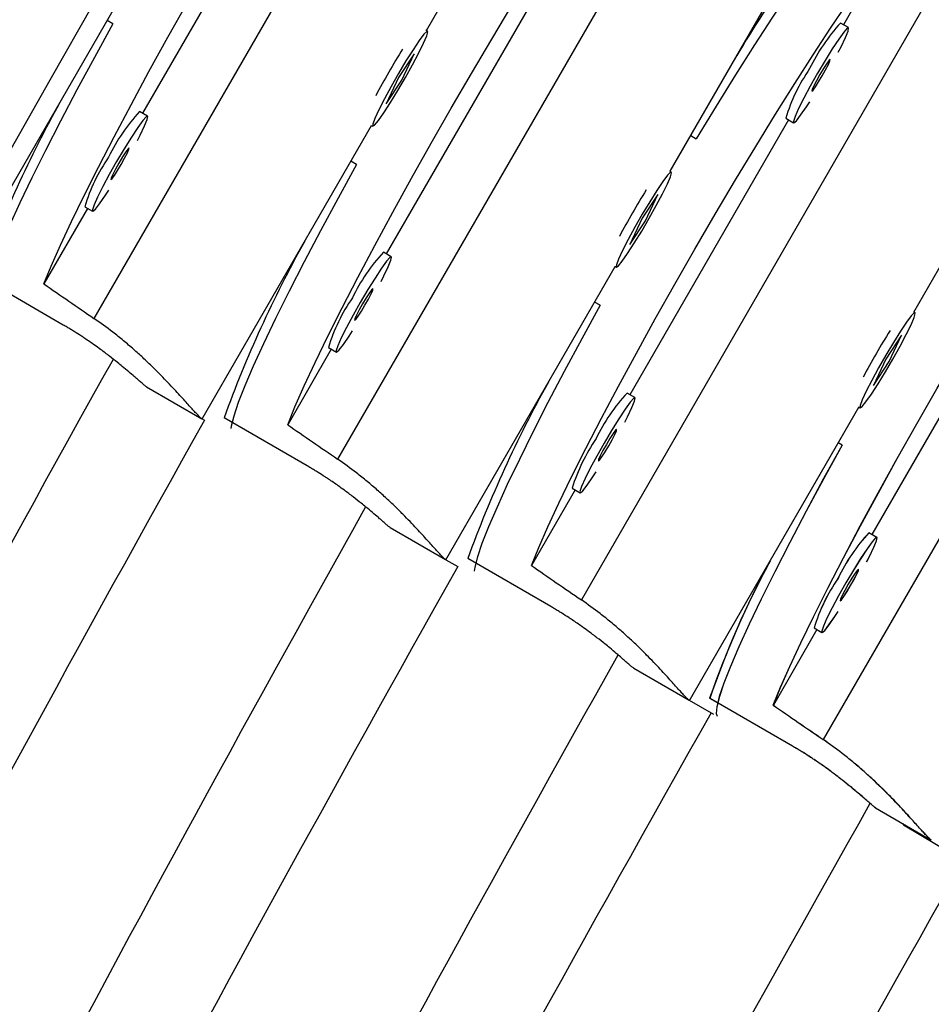
# Model space of a CAD drawing. Units: millimetres. Extents: x -615 to 41, y -224 to 356.
# Drawn here: x -421 to -418, y 67 to 70 of the extents above; entities that cross this region are included whole.
import ezdxf

# ---------------------------------------------------------------- set-up
doc = ezdxf.new("R2010")
doc.units = ezdxf.units.MM
doc.layers.add('CONTOUR', color=7, linetype='Continuous')

msp = doc.modelspace()

# ---------------------------------------------------------------- linework, layer by layer
at = {"layer": 'CONTOUR'}
for p, q in [((-419.90833, 70.97735), (-421.13943, 68.84502)), ((-419.90832, 70.97735), (-421.13943, 68.84502)), ((-420.00416, 69.82763), (-419.42603, 70.82897)), ((-420.00416, 69.82763), (-419.42603, 70.82897)), ((-420.4318, 70.48353), (-420.97351, 69.54527)), ((-419.07602, 70.49682), (-420.30712, 68.36449)), ((-419.07602, 70.49682), (-420.30712, 68.36449)), ((-419.17185, 69.3471), (-418.59373, 70.34844)), ((-419.17185, 69.3471), (-418.59373, 70.34844)), ((-418.4307, 70.1053), (-418.5797, 69.84723)), ((-418.4307, 70.1053), (-418.5797, 69.84723)), ((-418.24372, 70.01629), (-419.47482, 67.88396)), ((-418.24372, 70.01628), (-419.47482, 67.88396)), ((-421.60208, 68.98206), (-421.02396, 69.9834)), ((-421.60208, 68.98206), (-421.02396, 69.9834)), ((-419.5995, 70.003), (-420.1412, 69.06474)), ((-421.07516, 69.85058), (-421.09427, 69.86162)), ((-421.07516, 69.85058), (-421.09427, 69.86161)), ((-418.56258, 69.83734), (-418.58957, 69.85293)), ((-418.33955, 68.86657), (-417.76142, 69.86791)), ((-418.33955, 68.86657), (-417.76142, 69.86791)), ((-420.00005, 69.82526), (-420.00544, 69.82837)), ((-420.04625, 69.74834), (-420.09977, 69.66727)), ((-420.04626, 69.74834), (-420.09977, 69.66727)), ((-420.08782, 69.65848), (-420.04625, 69.74834)), ((-420.08782, 69.65848), (-420.04626, 69.74834)), ((-420.09977, 69.66727), (-420.14134, 69.57741)), ((-420.09977, 69.66727), (-420.14134, 69.57741)), ((-420.14134, 69.57741), (-420.08782, 69.65848)), ((-420.14134, 69.57741), (-420.08782, 69.65848)), ((-420.95639, 69.53539), (-420.98338, 69.55097)), ((-418.7672, 69.52247), (-419.3089, 68.58421)), ((-418.77707, 69.52817), (-418.75008, 69.51258)), ((-420.76978, 68.50153), (-420.19166, 69.50287)), ((-420.76978, 68.50153), (-420.19166, 69.50287)), ((-420.19294, 69.50361), (-420.18755, 69.5005)), ((-419.10154, 69.46888), (-419.08243, 69.45785)), ((-419.10154, 69.46888), (-419.08243, 69.45785)), ((-420.24286, 69.37005), (-420.26197, 69.38108)), ((-420.24286, 69.37005), (-420.26197, 69.38108)), ((-419.16774, 69.34472), (-419.17314, 69.34784)), ((-419.21395, 69.26781), (-419.26747, 69.18674)), ((-419.21395, 69.26781), (-419.26747, 69.18674)), ((-419.25551, 69.17795), (-419.21395, 69.26781)), ((-419.25551, 69.17795), (-419.21395, 69.26781)), ((-421.16101, 69.22051), (-421.31001, 68.96244)), ((-421.16101, 69.22051), (-421.31001, 68.96244)), ((-421.17088, 69.22621), (-421.14389, 69.21063)), ((-419.26747, 69.18674), (-419.30903, 69.09688)), ((-419.26747, 69.18674), (-419.30903, 69.09688)), ((-419.30903, 69.09688), (-419.25551, 69.17795)), ((-419.30903, 69.09688), (-419.25551, 69.17795)), ((-420.12408, 69.05486), (-420.15107, 69.07044)), ((-419.93748, 68.021), (-419.35935, 69.02234)), ((-419.93748, 68.021), (-419.35935, 69.02234)), ((-419.36064, 69.02308), (-419.35524, 69.01996)), ((-421.244, 68.82228), (-421.52739, 68.9859)), ((-419.41055, 68.88952), (-419.42966, 68.90055)), ((-419.41055, 68.88952), (-419.42966, 68.90055)), ((-418.33544, 68.86419), (-418.34084, 68.86731)), ((-418.38165, 68.78728), (-418.43517, 68.70621)), ((-418.38165, 68.78728), (-418.43517, 68.70621)), ((-418.42321, 68.69742), (-418.38165, 68.78728)), ((-418.42321, 68.69742), (-418.38165, 68.78728)), ((-420.3287, 68.73998), (-420.4777, 68.48191)), ((-420.3287, 68.73998), (-420.4777, 68.48191)), ((-420.33857, 68.74568), (-420.31158, 68.7301)), ((-418.43517, 68.70621), (-418.47673, 68.61635)), ((-418.43517, 68.70621), (-418.47673, 68.61635)), ((-418.47673, 68.61635), (-418.42321, 68.69742)), ((-418.47673, 68.61635), (-418.42321, 68.69742)), ((-420.96037, 68.61156), (-420.77107, 68.50227)), ((-419.29178, 68.57433), (-419.31877, 68.58991)), ((-418.21196, 68.5764), (-418.48272, 68.10729)), ((-419.10517, 67.54046), (-418.52705, 68.54181)), ((-419.10517, 67.54047), (-418.52705, 68.54181)), ((-418.52834, 68.54255), (-418.52294, 68.53943)), ((-420.76978, 68.50153), (-420.76208, 68.49708)), ((-420.76974, 68.50238), (-420.76974, 68.50185)), ((-420.76974, 68.50238), (-420.76974, 68.50185)), ((-420.41169, 68.34175), (-420.69508, 68.50537)), ((-418.03318, 68.47318), (-418.64855, 67.40701)), ((-418.58452, 68.41256), (-418.59738, 68.41999)), ((-419.50627, 68.26515), (-419.47928, 68.24957)), ((-419.4964, 68.25945), (-419.6454, 68.00138)), ((-419.4964, 68.25945), (-419.6454, 68.00138)), ((-420.12807, 68.13103), (-419.93877, 68.02174)), ((-418.4656, 68.09741), (-418.49259, 68.11299)), ((-419.93748, 68.021), (-419.897, 67.99763)), ((-419.93743, 68.02185), (-419.93744, 68.02132)), ((-419.93743, 68.02185), (-419.93744, 68.02132)), ((-419.57939, 67.86122), (-419.86278, 68.02484)), ((-418.67025, 67.78239), (-418.81914, 67.52441)), ((-418.68011, 67.78809), (-418.65333, 67.77262)), ((-418.65326, 67.77274), (-418.65306, 67.77263)), ((-419.29577, 67.6505), (-419.10646, 67.54121)), ((-419.19818, 67.59415), (-419.02396, 67.49353)), ((-419.10513, 67.54132), (-419.10513, 67.54079)), ((-419.10513, 67.54132), (-419.10513, 67.54079)), ((-418.75348, 67.38429), (-419.03685, 67.54795)), ((-419.00982, 67.53243), (-419.03653, 67.54785)), ((-418.81941, 67.52457), (-418.81948, 67.52445)), ((-418.64882, 67.40717), (-418.64891, 67.40701)), ((-418.46989, 67.17354), (-418.2806, 67.06422)), ((-418.37777, 67.12034), (-418.37449, 67.11655)), ((-418.37449, 67.11655), (-418.1876, 67.00402)), ((-418.28045, 67.06448), (-418.28015, 67.06431))]:
    msp.add_line(p, q, dxfattribs=at)
at = {"layer": 'CONTOUR', "flags": 128}
for points in [[(-421.31001, 68.96244), (-421.28513, 69.02343), (-421.25373, 69.09463), (-421.21615, 69.17528), (-421.17278, 69.26455), (-421.12408, 69.36148), (-421.07055, 69.46506), (-421.01277, 69.5742), (-420.95134, 69.68775), (-420.8869, 69.80451), (-420.82014, 69.92326), (-420.75176, 70.04275), (-420.68247, 70.16171), (-420.61301, 70.27891), (-420.54411, 70.39309), (-420.47649, 70.50307), (-420.41086, 70.60768), (-420.34792, 70.70582), (-420.28833, 70.79647), (-420.23271, 70.87866), (-420.18165, 70.95153), (-420.13569, 71.01432), (-420.09531, 71.06637)], [(-421.31001, 68.96244), (-421.28513, 69.02343), (-421.25373, 69.09463), (-421.21615, 69.17528), (-421.17278, 69.26455), (-421.12408, 69.36148), (-421.07055, 69.46506), (-421.01277, 69.5742), (-420.95134, 69.68775), (-420.8869, 69.80451), (-420.82014, 69.92326), (-420.75176, 70.04275), (-420.68247, 70.16171), (-420.61301, 70.27891), (-420.54411, 70.39309), (-420.47649, 70.50307), (-420.41086, 70.60768), (-420.34792, 70.70582), (-420.28833, 70.79647), (-420.23271, 70.87866), (-420.18165, 70.95153), (-420.13569, 71.01432), (-420.09531, 71.06636)], [(-420.4777, 68.48191), (-420.45283, 68.5429), (-420.42143, 68.6141), (-420.38385, 68.69475), (-420.34048, 68.78402), (-420.29177, 68.88095), (-420.23825, 68.98453), (-420.18047, 69.09367), (-420.11903, 69.20722), (-420.0546, 69.32398), (-419.98784, 69.44273), (-419.91945, 69.56222), (-419.85017, 69.68118), (-419.78071, 69.79837), (-419.7118, 69.91256), (-419.64418, 70.02254), (-419.57856, 70.12715), (-419.51562, 70.22529), (-419.45602, 70.31594), (-419.4004, 70.39813), (-419.34935, 70.471), (-419.30338, 70.53379), (-419.263, 70.58583)], [(-420.4777, 68.48191), (-420.45282, 68.5429), (-420.42143, 68.6141), (-420.38385, 68.69475), (-420.34048, 68.78402), (-420.29177, 68.88095), (-420.23825, 68.98453), (-420.18047, 69.09367), (-420.11903, 69.20722), (-420.0546, 69.32398), (-419.98784, 69.44273), (-419.91945, 69.56222), (-419.85017, 69.68118), (-419.78071, 69.79837), (-419.7118, 69.91256), (-419.64418, 70.02254), (-419.57856, 70.12715), (-419.51562, 70.22529), (-419.45602, 70.31594), (-419.4004, 70.39813), (-419.34934, 70.471), (-419.30338, 70.53379), (-419.263, 70.58583)], [(-418.51136, 70.284), (-418.52268, 70.27534), (-418.54836, 70.25037), (-418.58042, 70.21375), (-418.61852, 70.16585), (-418.66226, 70.10716), (-418.7112, 70.0383), (-418.76483, 69.95999), (-418.82258, 69.87302), (-418.88387, 69.77831), (-418.94805, 69.67683), (-419.01447, 69.56964), (-419.08243, 69.45785)], [(-418.51136, 70.284), (-418.52268, 70.27534), (-418.54836, 70.25037), (-418.58042, 70.21375), (-418.61852, 70.16585), (-418.66226, 70.10716), (-418.7112, 70.03831), (-418.76483, 69.95999), (-418.82258, 69.87302), (-418.88387, 69.77831), (-418.94805, 69.67683), (-419.01447, 69.56964), (-419.08243, 69.45785)], [(-419.6454, 68.00138), (-419.62052, 68.06237), (-419.58913, 68.13357), (-419.55155, 68.21422), (-419.50817, 68.30349), (-419.45947, 68.40042), (-419.40595, 68.504), (-419.34816, 68.61314), (-419.28673, 68.72669), (-419.22229, 68.84345), (-419.15553, 68.9622), (-419.08715, 69.08169), (-419.01786, 69.20065), (-418.9484, 69.31784), (-418.8795, 69.43203), (-418.81188, 69.54201), (-418.74625, 69.64662), (-418.68331, 69.74476), (-418.62372, 69.83541), (-418.5681, 69.9176), (-418.51704, 69.99047), (-418.47108, 70.05326), (-418.4307, 70.1053)], [(-419.6454, 68.00138), (-419.62052, 68.06237), (-419.58913, 68.13357), (-419.55155, 68.21422), (-419.50817, 68.30349), (-419.45947, 68.40042), (-419.40594, 68.504), (-419.34816, 68.61314), (-419.28673, 68.72669), (-419.22229, 68.84345), (-419.15553, 68.9622), (-419.08715, 69.08169), (-419.01786, 69.20065), (-418.9484, 69.31784), (-418.8795, 69.43203), (-418.81188, 69.54201), (-418.74625, 69.64662), (-418.68331, 69.74476), (-418.62372, 69.83541), (-418.5681, 69.9176), (-418.51704, 69.99047), (-418.47108, 70.05326), (-418.4307, 70.1053)], [(-421.07516, 69.85058), (-421.138, 69.73583), (-421.19762, 69.62472), (-421.25341, 69.51839), (-421.30479, 69.41796), (-421.35122, 69.32446), (-421.39224, 69.23886), (-421.4274, 69.16205), (-421.45635, 69.09482), (-421.47878, 69.03788), (-421.49447, 68.9918), (-421.50325, 68.95708), (-421.50353, 68.9555)], [(-421.07516, 69.85058), (-421.138, 69.73583), (-421.19762, 69.62472), (-421.25341, 69.51839), (-421.30479, 69.41796), (-421.35122, 69.32446), (-421.39224, 69.23886), (-421.4274, 69.16205), (-421.45635, 69.09482), (-421.47878, 69.03788), (-421.49447, 68.9918), (-421.50325, 68.95708), (-421.50353, 68.9555)], [(-420.01352, 69.78448), (-420.00304, 69.80906), (-419.99929, 69.8228), (-420.00255, 69.82468), (-420.01258, 69.81456), (-420.02863, 69.79319), (-420.04952, 69.76216), (-420.07368, 69.72376), (-420.09934, 69.68084), (-420.12459, 69.6366), (-420.14756, 69.5943), (-420.16654, 69.55709), (-420.18012, 69.52772), (-420.1873, 69.50838), (-420.18755, 69.5005), (-420.18084, 69.50466), (-420.16768, 69.52055), (-420.14903, 69.547), (-420.1263, 69.58204), (-420.10115, 69.62308), (-420.07545, 69.66707), (-420.05112, 69.71075), (-420.02995, 69.75088), (-420.01352, 69.78448)], [(-420.01352, 69.78448), (-420.00304, 69.80906), (-419.99929, 69.8228), (-420.00255, 69.82468), (-420.01258, 69.81456), (-420.02863, 69.79319), (-420.04952, 69.76216), (-420.07368, 69.72376), (-420.09935, 69.68084), (-420.12459, 69.6366), (-420.14756, 69.5943), (-420.16654, 69.55709), (-420.18012, 69.52772), (-420.1873, 69.50838), (-420.18755, 69.5005), (-420.18084, 69.50465), (-420.16768, 69.52055), (-420.14903, 69.547), (-420.1263, 69.58204), (-420.10115, 69.62308), (-420.07545, 69.66707), (-420.05112, 69.71075), (-420.02995, 69.75088), (-420.01352, 69.78448)], [(-418.59732, 69.75356), (-418.58788, 69.77208), (-418.57283, 69.80364), (-418.56398, 69.82565), (-418.56198, 69.83649), (-418.56697, 69.83535), (-418.57859, 69.82232), (-418.59598, 69.79835), (-418.61784, 69.76524), (-418.64256, 69.72543), (-418.6683, 69.68188)], [(-418.59732, 69.75356), (-418.58788, 69.77208), (-418.57283, 69.80364), (-418.56398, 69.82565), (-418.56198, 69.83649), (-418.56697, 69.83535), (-418.57859, 69.82232), (-418.59598, 69.79835), (-418.61784, 69.76524), (-418.64256, 69.72543), (-418.6683, 69.68187)], [(-418.66032, 69.67727), (-418.67197, 69.65638), (-418.68124, 69.63832), (-418.68672, 69.62584), (-418.68758, 69.62084), (-418.68367, 69.62408), (-418.6756, 69.63506), (-418.6646, 69.65212), (-418.65234, 69.67266), (-418.64068, 69.69355), (-418.63141, 69.71161), (-418.62593, 69.72409), (-418.62508, 69.72909), (-418.62898, 69.72585), (-418.63705, 69.71487), (-418.64805, 69.69781), (-418.66032, 69.67727)], [(-418.66032, 69.67727), (-418.67197, 69.65638), (-418.68125, 69.63832), (-418.68672, 69.62584), (-418.68758, 69.62084), (-418.68367, 69.62408), (-418.6756, 69.63506), (-418.6646, 69.65212), (-418.65234, 69.67266), (-418.64068, 69.69355), (-418.63141, 69.71161), (-418.62593, 69.72409), (-418.62508, 69.72909), (-418.62898, 69.72585), (-418.63705, 69.71487), (-418.64805, 69.69781), (-418.66032, 69.67727)], [(-418.6683, 69.68188), (-418.69315, 69.63781), (-418.71526, 69.5965), (-418.73301, 69.56101), (-418.74507, 69.53397), (-418.75055, 69.51739), (-418.74904, 69.51249), (-418.74066, 69.51965), (-418.72602, 69.53832), (-418.70621, 69.56713), (-418.69489, 69.58457)], [(-418.6683, 69.68187), (-418.69315, 69.63781), (-418.71526, 69.5965), (-418.73301, 69.56101), (-418.74507, 69.53397), (-418.75055, 69.51739), (-418.74904, 69.51249), (-418.74066, 69.51965), (-418.72602, 69.53832), (-418.70621, 69.56713), (-418.69489, 69.58457)], [(-418.81948, 67.52445), (-418.79459, 67.58544), (-418.76319, 67.65664), (-418.7256, 67.73729), (-418.68222, 67.82654), (-418.6335, 67.92347), (-418.57996, 68.02704), (-418.52217, 68.13617), (-418.46072, 68.24971), (-418.39627, 68.36647), (-418.32949, 68.48521), (-418.26109, 68.60469), (-418.19179, 68.72364), (-418.12232, 68.84083), (-418.0534, 68.955), (-417.98577, 69.06497), (-417.92013, 69.16958), (-417.85717, 69.26771), (-417.79757, 69.35835), (-417.74194, 69.44054), (-417.69087, 69.5134), (-417.6449, 69.57619), (-417.60451, 69.62823)], [(-418.81914, 67.52441), (-418.79427, 67.58541), (-418.76289, 67.65661), (-418.72531, 67.73728), (-418.68196, 67.82655), (-418.63326, 67.92348), (-418.57975, 68.02707), (-418.52198, 68.13622), (-418.46056, 68.24978), (-418.39614, 68.36655), (-418.32939, 68.48531), (-418.26103, 68.6048), (-418.19176, 68.72378), (-418.12231, 68.84098), (-418.05342, 68.95517), (-417.98582, 69.06516), (-417.92021, 69.16977), (-417.85728, 69.26793), (-417.7977, 69.35858), (-417.74209, 69.44078), (-417.69104, 69.51366), (-417.64508, 69.57645), (-417.60471, 69.6285)], [(-420.99113, 69.4516), (-420.98169, 69.47012), (-420.96664, 69.50168), (-420.95779, 69.5237), (-420.95579, 69.53454), (-420.96078, 69.5334), (-420.97241, 69.52036), (-420.98979, 69.4964), (-421.01165, 69.46328), (-421.03637, 69.42347), (-421.06211, 69.37992)], [(-420.99114, 69.4516), (-420.98169, 69.47012), (-420.96665, 69.50168), (-420.95779, 69.5237), (-420.95579, 69.53454), (-420.96078, 69.5334), (-420.97241, 69.52036), (-420.98979, 69.4964), (-421.01165, 69.46328), (-421.03637, 69.42347), (-421.06211, 69.37992)], [(-421.05413, 69.37531), (-421.06578, 69.35442), (-421.07506, 69.33636), (-421.08054, 69.32388), (-421.08139, 69.31888), (-421.07748, 69.32212), (-421.06941, 69.33311), (-421.05841, 69.35017), (-421.04615, 69.3707), (-421.03449, 69.39159), (-421.02522, 69.40965), (-421.01974, 69.42213), (-421.01889, 69.42713), (-421.02279, 69.4239), (-421.03086, 69.41291), (-421.04187, 69.39585), (-421.05413, 69.37531)], [(-421.05413, 69.37531), (-421.06578, 69.35442), (-421.07506, 69.33636), (-421.08054, 69.32388), (-421.08139, 69.31888), (-421.07748, 69.32212), (-421.06941, 69.33311), (-421.05841, 69.35017), (-421.04615, 69.3707), (-421.03449, 69.39159), (-421.02522, 69.40965), (-421.01974, 69.42213), (-421.01889, 69.42713), (-421.02279, 69.4239), (-421.03086, 69.41291), (-421.04187, 69.39585), (-421.05413, 69.37531)], [(-421.06211, 69.37992), (-421.08696, 69.33585), (-421.10908, 69.29454), (-421.12682, 69.25905), (-421.13888, 69.23201), (-421.14436, 69.21543), (-421.14285, 69.21054), (-421.13447, 69.21769), (-421.11983, 69.23636), (-421.10002, 69.26517), (-421.0887, 69.28261)], [(-421.06211, 69.37992), (-421.08696, 69.33585), (-421.10908, 69.29454), (-421.12682, 69.25905), (-421.13888, 69.23201), (-421.14436, 69.21543), (-421.14285, 69.21053), (-421.13447, 69.21769), (-421.11983, 69.23636), (-421.10002, 69.26517), (-421.0887, 69.28261)], [(-420.24286, 69.37005), (-420.30569, 69.2553), (-420.36531, 69.14419), (-420.4211, 69.03786), (-420.47248, 68.93743), (-420.51892, 68.84393), (-420.55993, 68.75833), (-420.5951, 68.68152), (-420.62405, 68.61429), (-420.64648, 68.55735), (-420.66217, 68.51127), (-420.67095, 68.47655), (-420.6721, 68.46935)], [(-420.24286, 69.37005), (-420.30569, 69.2553), (-420.36531, 69.14419), (-420.4211, 69.03786), (-420.47248, 68.93743), (-420.51892, 68.84393), (-420.55993, 68.75833), (-420.5951, 68.68152), (-420.62404, 68.61429), (-420.64648, 68.55735), (-420.66217, 68.51127), (-420.67095, 68.47655), (-420.67209, 68.46935)], [(-419.18121, 69.30395), (-419.17073, 69.32853), (-419.16699, 69.34227), (-419.17025, 69.34415), (-419.18027, 69.33403), (-419.19633, 69.31266), (-419.21721, 69.28162), (-419.24138, 69.24323), (-419.26704, 69.20031), (-419.29229, 69.15607), (-419.31525, 69.11377), (-419.33423, 69.07656), (-419.34781, 69.04719), (-419.355, 69.02785), (-419.35524, 69.01997), (-419.34853, 69.02412), (-419.33537, 69.04002), (-419.31673, 69.06647), (-419.29399, 69.10151), (-419.26884, 69.14255), (-419.24315, 69.18654), (-419.21881, 69.23022), (-419.19765, 69.27035), (-419.18121, 69.30395)], [(-419.18121, 69.30395), (-419.17073, 69.32853), (-419.16699, 69.34227), (-419.17025, 69.34415), (-419.18028, 69.33403), (-419.19633, 69.31266), (-419.21721, 69.28162), (-419.24138, 69.24323), (-419.26704, 69.20031), (-419.29229, 69.15606), (-419.31526, 69.11377), (-419.33423, 69.07656), (-419.34782, 69.04719), (-419.355, 69.02785), (-419.35524, 69.01996), (-419.34853, 69.02412), (-419.33537, 69.04002), (-419.31673, 69.06647), (-419.29399, 69.10151), (-419.26884, 69.14255), (-419.24315, 69.18654), (-419.21881, 69.23022), (-419.19765, 69.27035), (-419.18121, 69.30395)], [(-420.15883, 68.97107), (-420.14939, 68.98959), (-420.13434, 69.02115), (-420.12549, 69.04317), (-420.12349, 69.05401), (-420.12848, 69.05287), (-420.1401, 69.03983), (-420.15749, 69.01587), (-420.17935, 68.98275), (-420.20407, 68.94294), (-420.2298, 68.89939)], [(-420.15883, 68.97107), (-420.14939, 68.98959), (-420.13434, 69.02115), (-420.12549, 69.04317), (-420.12349, 69.05401), (-420.12848, 69.05287), (-420.1401, 69.03983), (-420.15749, 69.01587), (-420.17935, 68.98275), (-420.20407, 68.94294), (-420.2298, 68.89939)], [(-420.22182, 68.89478), (-420.23348, 68.87389), (-420.24275, 68.85583), (-420.24823, 68.84335), (-420.24908, 68.83835), (-420.24518, 68.84159), (-420.23711, 68.85257), (-420.22611, 68.86964), (-420.21384, 68.89017), (-420.20219, 68.91106), (-420.19292, 68.92912), (-420.18744, 68.9416), (-420.18658, 68.9466), (-420.19049, 68.94336), (-420.19856, 68.93238), (-420.20956, 68.91532), (-420.22182, 68.89478)], [(-420.22182, 68.89478), (-420.23348, 68.87389), (-420.24275, 68.85583), (-420.24823, 68.84335), (-420.24908, 68.83835), (-420.24518, 68.84159), (-420.23711, 68.85258), (-420.22611, 68.86964), (-420.21384, 68.89017), (-420.20219, 68.91106), (-420.19292, 68.92912), (-420.18744, 68.9416), (-420.18658, 68.9466), (-420.19049, 68.94337), (-420.19856, 68.93238), (-420.20956, 68.91532), (-420.22182, 68.89478)], [(-420.2298, 68.89939), (-420.25465, 68.85532), (-420.27677, 68.81401), (-420.29452, 68.77852), (-420.30658, 68.75148), (-420.31206, 68.7349), (-420.31055, 68.73), (-420.30216, 68.73716), (-420.28752, 68.75583), (-420.26771, 68.78464), (-420.2564, 68.80208)], [(-420.2298, 68.89939), (-420.25465, 68.85532), (-420.27677, 68.81401), (-420.29452, 68.77852), (-420.30658, 68.75148), (-420.31206, 68.7349), (-420.31055, 68.73), (-420.30216, 68.73716), (-420.28752, 68.75583), (-420.26771, 68.78464), (-420.2564, 68.80208)], [(-419.41055, 68.88952), (-419.47339, 68.77477), (-419.53301, 68.66366), (-419.5888, 68.55733), (-419.64018, 68.4569), (-419.68662, 68.3634), (-419.72763, 68.2778), (-419.76279, 68.20099), (-419.79174, 68.13376), (-419.81418, 68.07681), (-419.82986, 68.03074), (-419.83864, 67.99602), (-419.84049, 67.98188)], [(-419.41055, 68.88952), (-419.47339, 68.77477), (-419.53301, 68.66366), (-419.5888, 68.55733), (-419.64018, 68.4569), (-419.68662, 68.3634), (-419.72763, 68.2778), (-419.76279, 68.20099), (-419.79174, 68.13376), (-419.81418, 68.07682), (-419.82986, 68.03074), (-419.83864, 67.99602), (-419.84049, 67.98189)], [(-418.34891, 68.82342), (-418.33843, 68.848), (-418.33468, 68.86174), (-418.33794, 68.86362), (-418.34797, 68.8535), (-418.36402, 68.83213), (-418.38491, 68.80109), (-418.40908, 68.7627), (-418.43474, 68.71978), (-418.45999, 68.67553), (-418.48295, 68.63324), (-418.50193, 68.59603), (-418.51551, 68.56666), (-418.52269, 68.54732), (-418.52294, 68.53943), (-418.51623, 68.54359), (-418.50307, 68.55949), (-418.48443, 68.58594), (-418.46169, 68.62098), (-418.43654, 68.66202), (-418.41084, 68.70601), (-418.38651, 68.74969), (-418.36534, 68.78982), (-418.34891, 68.82342)], [(-418.34891, 68.82342), (-418.33843, 68.848), (-418.33468, 68.86174), (-418.33794, 68.86362), (-418.34797, 68.8535), (-418.36402, 68.83213), (-418.38491, 68.80109), (-418.40908, 68.76269), (-418.43474, 68.71978), (-418.45999, 68.67553), (-418.48295, 68.63324), (-418.50193, 68.59602), (-418.51551, 68.56666), (-418.52269, 68.54732), (-418.52294, 68.53943), (-418.51623, 68.54359), (-418.50307, 68.55949), (-418.48443, 68.58594), (-418.46169, 68.62098), (-418.43654, 68.66202), (-418.41084, 68.70601), (-418.38651, 68.74969), (-418.36534, 68.78982), (-418.34891, 68.82342)], [(-419.32653, 68.49054), (-419.31708, 68.50906), (-419.30204, 68.54062), (-419.29319, 68.56264), (-419.29118, 68.57348), (-419.29618, 68.57234), (-419.3078, 68.5593), (-419.32518, 68.53534), (-419.34705, 68.50222), (-419.37176, 68.46241), (-419.3975, 68.41886)], [(-419.32653, 68.49054), (-419.31708, 68.50906), (-419.30204, 68.54062), (-419.29319, 68.56264), (-419.29118, 68.57348), (-419.29618, 68.57234), (-419.3078, 68.5593), (-419.32518, 68.53534), (-419.34705, 68.50222), (-419.37176, 68.46241), (-419.3975, 68.41886)], [(-419.38952, 68.41425), (-419.40118, 68.39336), (-419.41045, 68.3753), (-419.41593, 68.36282), (-419.41678, 68.35782), (-419.41287, 68.36106), (-419.40481, 68.37204), (-419.3938, 68.38911), (-419.38154, 68.40964), (-419.36989, 68.43053), (-419.36061, 68.44859), (-419.35513, 68.46107), (-419.35428, 68.46607), (-419.35819, 68.46283), (-419.36625, 68.45185), (-419.37726, 68.43479), (-419.38952, 68.41425)], [(-419.38952, 68.41425), (-419.40118, 68.39336), (-419.41045, 68.3753), (-419.41593, 68.36282), (-419.41678, 68.35782), (-419.41288, 68.36106), (-419.40481, 68.37204), (-419.3938, 68.3891), (-419.38154, 68.40964), (-419.36989, 68.43053), (-419.36061, 68.44859), (-419.35513, 68.46107), (-419.35428, 68.46607), (-419.35819, 68.46283), (-419.36625, 68.45185), (-419.37726, 68.43479), (-419.38952, 68.41425)], [(-419.3975, 68.41886), (-419.42235, 68.37479), (-419.44447, 68.33348), (-419.46222, 68.29799), (-419.47428, 68.27095), (-419.47976, 68.25437), (-419.47825, 68.24947), (-419.46986, 68.25663), (-419.45522, 68.2753), (-419.43541, 68.30411), (-419.42409, 68.32155)], [(-419.3975, 68.41886), (-419.42235, 68.37479), (-419.44447, 68.33348), (-419.46222, 68.29799), (-419.47428, 68.27095), (-419.47975, 68.25437), (-419.47824, 68.24947), (-419.46986, 68.25663), (-419.45522, 68.2753), (-419.43541, 68.30411), (-419.42409, 68.32155)], [(-418.58452, 68.41256), (-418.64737, 68.29782), (-418.70701, 68.18671), (-418.76281, 68.0804), (-418.8142, 67.97997), (-418.86065, 67.88648), (-418.90167, 67.80088), (-418.93685, 67.72408), (-418.9658, 67.65686), (-418.98825, 67.59991), (-419.00394, 67.55384), (-419.01272, 67.51912), (-419.0145, 67.49611), (-419.01159, 67.48712)], [(-418.58441, 68.41259), (-418.64723, 68.29783), (-418.70684, 68.18671), (-418.76261, 68.08038), (-418.81398, 67.97994), (-418.86041, 67.88643), (-418.90141, 67.80083), (-418.93656, 67.72401), (-418.9655, 67.65678), (-418.98793, 67.59983), (-419.00361, 67.55375), (-419.01239, 67.51903), (-419.01416, 67.49601), (-419.01128, 67.48707)], [(-418.50054, 68.01358), (-418.4911, 68.0321), (-418.47605, 68.06365), (-418.46719, 68.08567), (-418.46519, 68.09651), (-418.47018, 68.09537), (-418.48181, 68.08233), (-418.4992, 68.05837), (-418.52106, 68.02526), (-418.54578, 67.98545), (-418.57153, 67.9419)], [(-418.50036, 68.01358), (-418.49089, 68.03214), (-418.47585, 68.0637), (-418.467, 68.08572), (-418.465, 68.09656), (-418.46999, 68.09542), (-418.48161, 68.08238), (-418.499, 68.05842), (-418.52085, 68.0253), (-418.54556, 67.98549), (-418.5713, 67.94193)], [(-418.59082, 67.88087), (-418.59082, 67.88087), (-418.58691, 67.88411), (-418.57884, 67.89509), (-418.56783, 67.91215), (-418.55557, 67.93269), (-418.54391, 67.95357), (-418.53464, 67.97163), (-418.52915, 67.98411), (-418.5283, 67.98911), (-418.52868, 67.98914)], [(-418.56332, 67.93732), (-418.57497, 67.91643), (-418.58424, 67.89837), (-418.58972, 67.88589), (-418.59057, 67.88089), (-418.58666, 67.88413), (-418.5786, 67.89511), (-418.5676, 67.91218), (-418.55534, 67.93271), (-418.54368, 67.95361), (-418.53441, 67.97167), (-418.52893, 67.98415), (-418.52808, 67.98915), (-418.53199, 67.98591), (-418.54006, 67.97492), (-418.55106, 67.95786), (-418.56332, 67.93732)], [(-418.57153, 67.9419), (-418.59638, 67.89784), (-418.61851, 67.85653), (-418.63626, 67.82104), (-418.64832, 67.794), (-418.6538, 67.77742), (-418.65229, 67.77253), (-418.64391, 67.77968), (-418.62926, 67.79835), (-418.60945, 67.82716), (-418.59813, 67.8446)], [(-418.5713, 67.94193), (-418.59614, 67.89786), (-418.61825, 67.85655), (-418.636, 67.82105), (-418.64805, 67.79401), (-418.65353, 67.77743), (-418.65202, 67.77253), (-418.64364, 67.77969), (-418.629, 67.79836), (-418.60919, 67.82717), (-418.59784, 67.84467)]]:
    msp.add_lwpolyline(points, dxfattribs=at)
at = {"layer": 'CONTOUR'}
for centre, radius, start, end in [((-348.40692, 28.27444), 86.1875, 123.4501972, 176.5498028), ((-348.40692, 28.27444), 85, 123.4501972, 176.5498028), ((-348.40692, 28.27444), 83.8125, 123.4501972, 176.5498028), ((-415.53108, 67.72003), 3.96679, 139.77338, 149.35507), ((-415.53108, 67.72003), 3.96679, 139.77338, 149.35507), ((-418.13513, 69.43023), 0.62064, 137.07252, 154.49614), ((-418.13513, 69.43023), 0.62064, 137.07252, 154.49614), ((-418.13993, 68.53481), 2.30118, 147.71232, 152.28768), ((-418.13993, 68.53481), 2.30118, 147.71232, 152.28768), ((-418.18378, 69.34596), 0.62064, 145.50386, 162.92748), ((-418.18378, 69.34596), 0.62064, 145.50386, 162.92748), ((-417.62603, 67.56693), 4.15139, 150.85844, 160.01311), ((-417.62603, 67.56693), 4.15139, 150.85844, 160.01311), ((-420.52894, 69.12827), 0.62064, 137.07252, 154.49614), ((-420.52894, 69.12827), 0.62064, 137.07252, 154.49614), ((-420.57759, 69.044), 0.62064, 145.50386, 162.92748), ((-420.57759, 69.044), 0.62064, 145.50386, 162.92748), ((-417.30763, 68.05428), 2.30118, 147.71232, 152.28768), ((-417.30763, 68.05428), 2.30118, 147.71232, 152.28768), ((-416.79372, 67.0864), 4.15139, 150.85844, 160.01311), ((-416.79372, 67.0864), 4.15139, 150.85844, 160.01311), ((-419.69663, 68.64774), 0.62064, 137.07252, 154.49614), ((-419.69663, 68.64774), 0.62064, 137.07252, 154.49614), ((-419.74529, 68.56347), 0.62064, 145.50386, 162.92748), ((-419.74529, 68.56347), 0.62064, 145.50386, 162.92748), ((-416.47532, 67.57375), 2.30118, 147.71232, 152.28768), ((-416.47532, 67.57375), 2.30118, 147.71232, 152.28768), ((-339.2753, 23.0023), 93.70053, 150.8069919, 157.0497302), ((-415.96142, 66.60587), 4.15139, 150.85844, 160.01311), ((-415.96142, 66.60587), 4.15139, 150.85844, 160.01311), ((-418.86433, 68.16721), 0.62064, 137.07252, 154.49614), ((-418.86433, 68.16721), 0.62064, 137.07252, 154.49614), ((-328.32994, 16.68299), 105.96415, 150.7265973, 156.2798654), ((-418.91298, 68.08294), 0.62064, 145.50386, 162.92748), ((-418.91298, 68.08294), 0.62064, 145.50386, 162.92748), ((-328.32994, 16.68299), 105.33915, 150.7205902, 156.270674), ((-418.03838, 67.69018), 0.62065, 137.06527, 154.48873), ((-418.0381, 67.69036), 0.62062, 137.07977, 154.50354), ((-313.95023, 8.38086), 121.5684, 150.6333288, 155.4882353), ((-415.97835, 66.48055), 3.23942, 151.77048, 160.76141), ((-415.96487, 66.47619), 3.25323, 151.74752, 160.76676), ((-418.08706, 67.60593), 0.62062, 145.49646, 162.92023), ((-418.08673, 67.60607), 0.62065, 145.51127, 162.93473), ((-313.95023, 8.38086), 120.9434, 150.631036, 155.4621552), ((-293.03007, -3.6974), 144.72492, 150.5320063, 154.5989781), ((-293.03007, -3.6974), 144.09992, 150.5331047, 154.6050234), ((-254.61105, -25.87863), 188.08739, 150.4054037, 153.5380262), ((-254.61105, -25.87863), 187.46239, 150.4161037, 153.5414026), ((-268.58148, -24.17796), 174.22568, 148.6202451, 151.9944971)]:
    msp.add_arc(centre, radius, start, end, dxfattribs=at)
for centre, major_axis, start_param, end_param in [((-417.85154, 68.36831), (6.66762, -3.84955), 4.2705449, 4.3000058), ((-417.85153, 68.36831), (6.66762, -3.84955), 4.2705449, 4.3000058), ((-417.01923, 67.88777), (6.66762, -3.84955), 4.2705449, 4.3000058), ((-417.01923, 67.88778), (6.66762, -3.84955), 4.2705449, 4.3000058), ((-416.18693, 67.40724), (6.66762, -3.84955), 4.2705449, 4.3000058), ((-416.18693, 67.40724), (6.66762, -3.84955), 4.2705449, 4.3000058), ((-415.36108, 66.92988), (6.66713, -3.8504), 4.2705447, 4.3000056), ((-415.3606, 66.93072), (6.66811, -3.84871), 4.270545, 4.300006)]:
    msp.add_ellipse(centre, major_axis=major_axis, ratio=0.1745333, start_param=start_param, end_param=end_param, dxfattribs=at)
for points, knots in [([(-420.77132, 68.50259), (-420.77157, 68.50269), (-420.7733, 68.50337), (-420.78053, 68.51049), (-420.79266, 68.52341), (-420.80769, 68.53991), (-420.82672, 68.56112), (-420.84995, 68.58666), (-420.86976, 68.6081), (-420.8919, 68.63151), (-420.91627, 68.65655), (-420.94304, 68.68309), (-420.97223, 68.71083), (-421.00396, 68.73956), (-421.03817, 68.76878), (-421.08254, 68.80463), (-421.11758, 68.8295), (-421.13943, 68.84502)], [0, 0, 0, 0, 0.01891149, 0.1320367, 0.1894992, 0.24440809, 0.35557233, 0.41191152, 0.46988178, 0.52822157, 0.58712216, 0.64678673, 0.70772143, 0.76908709, 0.83185627, 0.89513576, 1, 1, 1, 1]), ([(-420.77132, 68.5026), (-420.77157, 68.50269), (-420.7733, 68.50337), (-420.78053, 68.51049), (-420.79266, 68.52341), (-420.80769, 68.53991), (-420.82672, 68.56112), (-420.84995, 68.58666), (-420.86976, 68.6081), (-420.8919, 68.63151), (-420.91627, 68.65655), (-420.94304, 68.68309), (-420.97223, 68.71083), (-421.00396, 68.73956), (-421.03816, 68.76878), (-421.08254, 68.80463), (-421.11758, 68.8295), (-421.13943, 68.84502)], [0, 0, 0, 0, 0.0189115, 0.1320367, 0.1894992, 0.2444081, 0.3555723, 0.4119115, 0.4698818, 0.5282216, 0.5871222, 0.6467867, 0.7077214, 0.7690871, 0.8318563, 0.8951358, 1, 1, 1, 1]), ([(-420.96032, 68.61166), (-420.96113, 68.61216), (-420.96259, 68.61307), (-420.96841, 68.61784), (-420.97702, 68.62517), (-420.98885, 68.63544), (-421.00317, 68.64784), (-421.01995, 68.66222), (-421.03959, 68.67869), (-421.06159, 68.69663), (-421.08591, 68.71587), (-421.11255, 68.73599), (-421.14086, 68.75643), (-421.16311, 68.77175), (-421.1863, 68.78704), (-421.20235, 68.79727), (-421.21875, 68.80736), (-421.23132, 68.81491), (-421.23976, 68.81982), (-421.244, 68.82229)], [0, 0, 0, 0, 0.0645522, 0.1156769, 0.1935037, 0.2728113, 0.3244176, 0.4029396, 0.4829048, 0.5358177, 0.6163621, 0.6984558, 0.7515446, 0.8324215, 0.8597719, 0.9149955, 0.9432505, 0.9715054, 1, 1, 1, 1]), ([(-420.96032, 68.61166), (-420.96113, 68.61216), (-420.96259, 68.61307), (-420.96841, 68.61784), (-420.97702, 68.62517), (-420.98885, 68.63544), (-421.00317, 68.64784), (-421.01995, 68.66222), (-421.03959, 68.67869), (-421.06159, 68.69663), (-421.08591, 68.71587), (-421.11255, 68.73599), (-421.14086, 68.75643), (-421.16311, 68.77175), (-421.1863, 68.78704), (-421.20235, 68.79727), (-421.21875, 68.80736), (-421.23132, 68.81491), (-421.23976, 68.81982), (-421.244, 68.82228)], [0, 0, 0, 0, 0.0645522, 0.1156769, 0.1935037, 0.2728113, 0.3244176, 0.4029396, 0.4829048, 0.5358177, 0.6163621, 0.6984558, 0.7515446, 0.8324215, 0.8597719, 0.9149955, 0.9432505, 0.9715054, 1, 1, 1, 1]), ([(-420.12802, 68.13113), (-420.12883, 68.13163), (-420.13028, 68.13254), (-420.13611, 68.13731), (-420.14471, 68.14464), (-420.15655, 68.15491), (-420.17087, 68.1673), (-420.18764, 68.18169), (-420.20729, 68.19815), (-420.22929, 68.2161), (-420.25361, 68.23533), (-420.28025, 68.25545), (-420.30856, 68.2759), (-420.33081, 68.29121), (-420.354, 68.30651), (-420.37005, 68.31674), (-420.38645, 68.32683), (-420.39901, 68.33438), (-420.40745, 68.33929), (-420.41169, 68.34175)], [0, 0, 0, 0, 0.0645522, 0.1156769, 0.1935037, 0.2728113, 0.3244176, 0.4029396, 0.4829048, 0.5358177, 0.6163621, 0.6984558, 0.7515446, 0.8324215, 0.8597719, 0.9149955, 0.9432505, 0.9715054, 1, 1, 1, 1]), ([(-420.12802, 68.13113), (-420.12883, 68.13163), (-420.13028, 68.13254), (-420.13611, 68.13731), (-420.14471, 68.14464), (-420.15655, 68.15491), (-420.17087, 68.16731), (-420.18764, 68.18169), (-420.20729, 68.19816), (-420.22929, 68.2161), (-420.25361, 68.23534), (-420.28025, 68.25546), (-420.30856, 68.2759), (-420.33081, 68.29122), (-420.354, 68.30651), (-420.37005, 68.31674), (-420.38645, 68.32683), (-420.39901, 68.33438), (-420.40745, 68.33929), (-420.41169, 68.34175)], [0, 0, 0, 0, 0.0645522, 0.1156769, 0.1935037, 0.2728113, 0.3244176, 0.4029396, 0.4829048, 0.5358177, 0.6163621, 0.6984558, 0.7515446, 0.8324215, 0.8597719, 0.9149955, 0.9432505, 0.9715054, 1, 1, 1, 1]), ([(-419.93902, 68.02206), (-419.93926, 68.02216), (-419.94099, 68.02284), (-419.94822, 68.02996), (-419.96036, 68.04288), (-419.97539, 68.05938), (-419.99442, 68.08058), (-420.01765, 68.10613), (-420.03746, 68.12756), (-420.05959, 68.15098), (-420.08397, 68.17602), (-420.11074, 68.20256), (-420.13993, 68.2303), (-420.17166, 68.25903), (-420.20586, 68.28825), (-420.25024, 68.3241), (-420.28527, 68.34897), (-420.30712, 68.36449)], [0, 0, 0, 0, 0.0189115, 0.1320367, 0.1894992, 0.2444081, 0.3555723, 0.4119115, 0.4698818, 0.5282216, 0.5871222, 0.6467867, 0.7077214, 0.7690871, 0.8318563, 0.8951358, 1, 1, 1, 1]), ([(-419.93902, 68.02206), (-419.93926, 68.02216), (-419.94099, 68.02284), (-419.94822, 68.02996), (-419.96036, 68.04288), (-419.97539, 68.05938), (-419.99442, 68.08059), (-420.01765, 68.10613), (-420.03746, 68.12757), (-420.05959, 68.15098), (-420.08397, 68.17602), (-420.11074, 68.20256), (-420.13993, 68.2303), (-420.17166, 68.25903), (-420.20586, 68.28825), (-420.25024, 68.3241), (-420.28527, 68.34897), (-420.30712, 68.36449)], [0, 0, 0, 0, 0.0189115, 0.1320367, 0.1894992, 0.2444081, 0.3555723, 0.4119115, 0.4698818, 0.5282216, 0.5871222, 0.6467867, 0.7077214, 0.7690871, 0.8318563, 0.8951358, 1, 1, 1, 1]), ([(-419.10671, 67.54153), (-419.10696, 67.54163), (-419.10869, 67.54231), (-419.11592, 67.54943), (-419.12805, 67.56235), (-419.14308, 67.57885), (-419.16211, 67.60005), (-419.18534, 67.6256), (-419.20515, 67.64703), (-419.22729, 67.67045), (-419.25167, 67.69549), (-419.27843, 67.72203), (-419.30762, 67.74976), (-419.33935, 67.7785), (-419.37356, 67.80772), (-419.41793, 67.84357), (-419.45297, 67.86844), (-419.47482, 67.88396)], [0, 0, 0, 0, 0.0189115, 0.1320367, 0.1894992, 0.2444081, 0.3555723, 0.4119115, 0.4698818, 0.5282216, 0.5871222, 0.6467867, 0.7077214, 0.7690871, 0.8318563, 0.8951358, 1, 1, 1, 1]), ([(-419.10671, 67.54153), (-419.10696, 67.54163), (-419.10869, 67.54231), (-419.11592, 67.54943), (-419.12805, 67.56235), (-419.14308, 67.57885), (-419.16211, 67.60005), (-419.18534, 67.6256), (-419.20515, 67.64703), (-419.22729, 67.67045), (-419.25167, 67.69549), (-419.27843, 67.72203), (-419.30762, 67.74977), (-419.33935, 67.7785), (-419.37356, 67.80772), (-419.41793, 67.84357), (-419.45297, 67.86844), (-419.47482, 67.88396)], [0, 0, 0, 0, 0.0189115, 0.1320367, 0.1894992, 0.2444081, 0.3555723, 0.4119115, 0.4698818, 0.5282216, 0.5871222, 0.6467867, 0.7077214, 0.7690871, 0.8318563, 0.8951358, 1, 1, 1, 1]), ([(-419.29571, 67.6506), (-419.29652, 67.6511), (-419.29798, 67.65201), (-419.30381, 67.65678), (-419.31241, 67.66411), (-419.32424, 67.67438), (-419.33856, 67.68677), (-419.35534, 67.70116), (-419.37499, 67.71762), (-419.39698, 67.73557), (-419.4213, 67.7548), (-419.44795, 67.77492), (-419.47626, 67.79537), (-419.49851, 67.81068), (-419.5217, 67.82598), (-419.53774, 67.83621), (-419.55414, 67.8463), (-419.56671, 67.85385), (-419.57515, 67.85876), (-419.57939, 67.86122)], [0, 0, 0, 0, 0.0645522, 0.1156769, 0.1935037, 0.2728113, 0.3244176, 0.4029396, 0.4829048, 0.5358177, 0.6163621, 0.6984558, 0.7515446, 0.8324215, 0.8597719, 0.9149955, 0.9432505, 0.9715054, 1, 1, 1, 1]), ([(-419.29571, 67.6506), (-419.29652, 67.6511), (-419.29798, 67.65201), (-419.30381, 67.65678), (-419.31241, 67.66411), (-419.32424, 67.67438), (-419.33856, 67.68677), (-419.35534, 67.70116), (-419.37499, 67.71762), (-419.39698, 67.73557), (-419.4213, 67.7548), (-419.44794, 67.77492), (-419.47626, 67.79537), (-419.49851, 67.81068), (-419.5217, 67.82598), (-419.53774, 67.83621), (-419.55414, 67.8463), (-419.56671, 67.85385), (-419.57515, 67.85876), (-419.57939, 67.86122)], [0, 0, 0, 0, 0.0645522, 0.1156769, 0.1935037, 0.2728113, 0.3244176, 0.4029396, 0.4829048, 0.5358177, 0.6163621, 0.6984558, 0.7515446, 0.8324215, 0.8597719, 0.9149955, 0.9432505, 0.9715054, 1, 1, 1, 1]), ([(-418.28085, 67.06455), (-418.2811, 67.06464), (-418.28282, 67.06533), (-418.29006, 67.07244), (-418.30219, 67.08537), (-418.31721, 67.10187), (-418.33624, 67.12307), (-418.35947, 67.14862), (-418.37928, 67.17006), (-418.40141, 67.19347), (-418.42578, 67.21852), (-418.45255, 67.24506), (-418.48173, 67.2728), (-418.51346, 67.30154), (-418.54766, 67.33076), (-418.59203, 67.36661), (-418.62707, 67.39149), (-418.64891, 67.40701)], [0, 0, 0, 0, 0.0188953, 0.1320224, 0.1894858, 0.2443956, 0.3555617, 0.4119018, 0.469873, 0.5282138, 0.5871154, 0.6467809, 0.7077166, 0.7690833, 0.8318535, 0.895134, 1, 1, 1, 1]), ([(-418.2804, 67.06463), (-418.28065, 67.06473), (-418.28237, 67.06541), (-418.28961, 67.07253), (-418.30174, 67.08545), (-418.31677, 67.10195), (-418.33581, 67.12315), (-418.35904, 67.14869), (-418.37885, 67.17013), (-418.40099, 67.19354), (-418.42537, 67.21857), (-418.45214, 67.24511), (-418.48133, 67.27285), (-418.51307, 67.30157), (-418.54728, 67.33079), (-418.59166, 67.36663), (-418.6267, 67.3915), (-418.64855, 67.40701)], [0, 0, 0, 0, 0.01892766, 0.13205101, 0.18951256, 0.24442055, 0.35558295, 0.41192121, 0.46989052, 0.52822934, 0.58712896, 0.64679255, 0.70772625, 0.76909089, 0.83185904, 0.89513748, 1, 1, 1, 1]), ([(-418.46984, 67.17363), (-418.47065, 67.17414), (-418.4721, 67.17505), (-418.47793, 67.17982), (-418.48653, 67.18714), (-418.49836, 67.19742), (-418.51268, 67.20982), (-418.52946, 67.2242), (-418.5491, 67.24067), (-418.5711, 67.25862), (-418.59541, 67.27786), (-418.62205, 67.29798), (-418.65036, 67.31842), (-418.67261, 67.33375), (-418.6958, 67.34904), (-418.71184, 67.35928), (-418.72824, 67.36936), (-418.74081, 67.37692), (-418.74925, 67.38183), (-418.75348, 67.38429)], [0, 0, 0, 0, 0.0645292, 0.1156551, 0.1934838, 0.2727934, 0.324401, 0.4029249, 0.4828921, 0.5358063, 0.6163526, 0.6984484, 0.7515385, 0.8324173, 0.8597684, 0.9149934, 0.9432491, 0.9715047, 1, 1, 1, 1]), ([(-418.46941, 67.17367), (-418.47022, 67.17418), (-418.47168, 67.17509), (-418.47751, 67.17986), (-418.48611, 67.18718), (-418.49795, 67.19745), (-418.51227, 67.20985), (-418.52905, 67.22423), (-418.54869, 67.24069), (-418.57069, 67.25864), (-418.59502, 67.27787), (-418.62166, 67.29798), (-418.64998, 67.31842), (-418.67223, 67.33374), (-418.69542, 67.34903), (-418.71147, 67.35926), (-418.72787, 67.36934), (-418.74043, 67.37689), (-418.74888, 67.3818), (-418.75311, 67.38427)], [0, 0, 0, 0, 0.0645753, 0.1156987, 0.1935236, 0.2728292, 0.3244343, 0.4029544, 0.4829176, 0.5358291, 0.6163716, 0.6984633, 0.7515508, 0.8324256, 0.8597753, 0.9149976, 0.9432519, 0.9715061, 1, 1, 1, 1])]:
    msp.add_open_spline(points, degree=3, knots=knots, dxfattribs=at)

doc.saveas('drawing.dxf')
